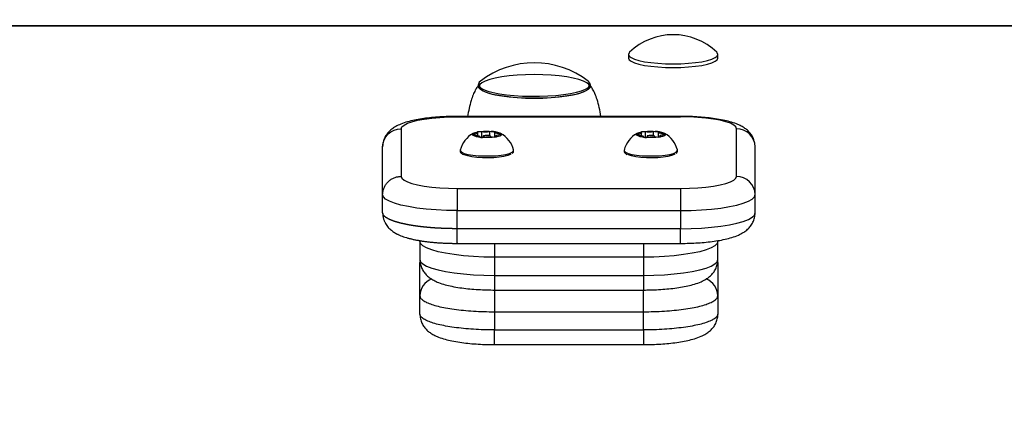
# Model space of a CAD drawing. Units: millimetres. Extents: x 10308 to 17163, y 5318 to 16168.
# Drawn here: x 14621 to 14885, y 14073 to 14181 of the extents above; entities that cross this region are included whole.
import ezdxf

# ---------------------------------------------------------------- set-up
doc = ezdxf.new("R2010")
doc.units = ezdxf.units.MM
doc.header["$LTSCALE"] = 100
doc.layers.add('TIPTAP', color=6, linetype='Continuous')

# ---------------------------------------------------------------- blocks, each defined once
blk = doc.blocks.new('AM005_top')
at = {"layer": 'TIPTAP', "linetype": 'Continuous', "lineweight": 25}
for p, q in [((14983.21, 14179.09), (13650.47, 14179.09)), ((14983.18, 14178.97), (13650.61, 14178.97)), ((14807.95, 14170.44), (14807.95, 14171.41)), ((14747.94, 14150.48), (14747.94, 14149.21)), ((14791.94, 14150.48), (14791.94, 14149.21)), ((14743.47, 14149.61), (14743.47, 14150.3)), ((14743.96, 14149.23), (14743.96, 14149.37)), ((14744.95, 14149.44), (14744.95, 14149.15)), ((14746.95, 14149.3), (14746.95, 14149.44)), ((14748.43, 14149.55), (14748.43, 14149.26)), ((14787.47, 14149.61), (14787.47, 14150.3)), ((14787.96, 14149.23), (14787.96, 14149.37)), ((14788.95, 14149.44), (14788.95, 14149.15)), ((14790.95, 14149.3), (14790.95, 14149.44)), ((14792.43, 14149.55), (14792.43, 14149.26)), ((14787.95, 14120.67), (14787.95, 14116.96)), ((14787.95, 14116.96), (14747.95, 14116.96)), ((14807.95, 14115.11), (14807.89, 14115.68))]:
    blk.add_line(p, q, dxfattribs=at)
at = {"layer": 'TIPTAP', "linetype": 'Continuous', "lineweight": 25, "flags": 128}
for points in [[(14784.24, 14171.97), (14784.13, 14171.86), (14783.95, 14171.41), (14784.13, 14170.97), (14784.68, 14170.54), (14785.56, 14170.13), (14786.76, 14169.77), (14788.24, 14169.45), (14789.95, 14169.19), (14791.85, 14169.01), (14793.87, 14168.89), (14795.95, 14168.85), (14798.04, 14168.89), (14800.06, 14169.01), (14801.95, 14169.19), (14803.67, 14169.45), (14805.14, 14169.77), (14806.34, 14170.13), (14807.23, 14170.54), (14807.77, 14170.97), (14807.95, 14171.41), (14807.77, 14171.86), (14807.67, 14171.97, 0.402848)], [(14744.2, 14164.19), (14743.9, 14163.91), (14743.67, 14163.42), (14743.79, 14162.93), (14744.26, 14162.45), (14745.07, 14161.99), (14746.19, 14161.57), (14747.61, 14161.18), (14749.29, 14160.85), (14751.19, 14160.57), (14753.26, 14160.36), (14755.46, 14160.22), (14757.73, 14160.15), (14760.03, 14160.16), (14762.29, 14160.24), (14764.47, 14160.4), (14766.52, 14160.62), (14768.37, 14160.91), (14770.01, 14161.25), (14771.37, 14161.65), (14772.44, 14162.08), (14773.18, 14162.54), (14773.59, 14163.03), (14773.64, 14163.52), (14773.35, 14164), (14773.13, 14164.19, 0.343694)], [(14749.93, 14150.02), (14749.95, 14149.91), (14749.91, 14149.8), (14749.8, 14149.69), (14749.62, 14149.58), (14749.38, 14149.48), (14749.08, 14149.39), (14748.73, 14149.31), (14748.33, 14149.24, -0.05859), (14744.35, 14149.14, -0.164789), (14741.98, 14149.83), (14741.95, 14149.94), (14742, 14150.05), (14742.11, 14150.16), (14742.29, 14150.27), (14742.53, 14150.37), (14742.83, 14150.46), (14743.18, 14150.54), (14743.58, 14150.61, -0.05859), (14747.55, 14150.71, -0.164789)], [(14793.93, 14150.02), (14793.95, 14149.91), (14793.91, 14149.8), (14793.8, 14149.69), (14793.62, 14149.58), (14793.38, 14149.48), (14793.08, 14149.39), (14792.73, 14149.31), (14792.33, 14149.24, -0.05859), (14788.35, 14149.14, -0.164789), (14785.98, 14149.83), (14785.95, 14149.94), (14786, 14150.05), (14786.11, 14150.16), (14786.29, 14150.27), (14786.53, 14150.37), (14786.83, 14150.46), (14787.18, 14150.54), (14787.58, 14150.61, -0.05859), (14791.55, 14150.71, -0.164789)]]:
    blk.add_lwpolyline(points, format="xyb", close=True, dxfattribs=at)
for points in [[(14783.95, 14171.41), (14783.95, 14170.44), (14784.13, 14169.99), (14784.68, 14169.56), (14785.56, 14169.15), (14786.76, 14168.79), (14788.24, 14168.47), (14789.95, 14168.22), (14791.85, 14168.03), (14793.87, 14167.91), (14795.95, 14167.87), (14798.04, 14167.91), (14800.06, 14168.03), (14801.95, 14168.22), (14803.67, 14168.47), (14805.14, 14168.79), (14806.34, 14169.15), (14807.23, 14169.56), (14807.77, 14169.99), (14807.95, 14170.44)], [(14758.66, 14159.65), (14760.98, 14159.69), (14763.24, 14159.81), (14765.38, 14160), (14767.36, 14160.25), (14769.13, 14160.58), (14770.64, 14160.95), (14771.85, 14161.38), (14772.74, 14161.83), (14773.28, 14162.32), (14773.46, 14162.81), (14773.28, 14163.3), (14772.74, 14163.79), (14771.85, 14164.24), (14770.64, 14164.67), (14769.13, 14165.04), (14767.36, 14165.36), (14765.38, 14165.62), (14763.24, 14165.81), (14760.98, 14165.93), (14758.66, 14165.97), (14756.35, 14165.93), (14754.09, 14165.81), (14751.94, 14165.62), (14749.96, 14165.36), (14748.2, 14165.04), (14746.69, 14164.67), (14745.48, 14164.24), (14744.59, 14163.79), (14744.05, 14163.3), (14743.86, 14162.81), (14744.05, 14162.32), (14744.59, 14161.83), (14745.48, 14161.38), (14746.69, 14160.95), (14748.2, 14160.58), (14749.96, 14160.25), (14751.94, 14160), (14754.09, 14159.81), (14756.35, 14159.69), (14758.66, 14159.65)], [(14773.66, 14163.35), (14773.66, 14162.81), (14773.56, 14162.44), (14773.13, 14161.96), (14772.35, 14161.5), (14771.25, 14161.07), (14769.86, 14160.68), (14768.21, 14160.34), (14766.33, 14160.06), (14764.27, 14159.84), (14762.08, 14159.69), (14759.81, 14159.62), (14757.52, 14159.62), (14755.25, 14159.69), (14753.06, 14159.84), (14751, 14160.06), (14749.12, 14160.34), (14747.47, 14160.68), (14746.07, 14161.07), (14744.98, 14161.5), (14744.2, 14161.96), (14743.76, 14162.44), (14743.66, 14162.81), (14743.66, 14163.35)], [(14746.76, 14149.31), (14746.91, 14149.38), (14746.95, 14149.46), (14746.83, 14149.54), (14746.58, 14149.6), (14746.23, 14149.64), (14745.84, 14149.65), (14745.47, 14149.62), (14745.17, 14149.57), (14744.99, 14149.5), (14744.96, 14149.41), (14745.08, 14149.33), (14745.33, 14149.27), (14745.5, 14149.25)], [(14790.76, 14149.31), (14790.91, 14149.38), (14790.95, 14149.46), (14790.83, 14149.54), (14790.58, 14149.6), (14790.23, 14149.64), (14789.84, 14149.65), (14789.47, 14149.62), (14789.17, 14149.57), (14788.99, 14149.5), (14788.96, 14149.41), (14789.08, 14149.33), (14789.33, 14149.27), (14789.5, 14149.25)], [(14752.36, 14144.63), (14752.22, 14144.55), (14751.52, 14144.25), (14750.52, 14144), (14749.27, 14143.8), (14747.84, 14143.67), (14746.31, 14143.62), (14744.76, 14143.64), (14743.28, 14143.73), (14741.94, 14143.9), (14740.81, 14144.13), (14739.97, 14144.41), (14739.77, 14144.5)], [(14796.36, 14144.63), (14796.22, 14144.55), (14795.52, 14144.25), (14794.52, 14144), (14793.27, 14143.8), (14791.84, 14143.67), (14790.31, 14143.62), (14788.76, 14143.64), (14787.28, 14143.73), (14785.94, 14143.9), (14784.81, 14144.13), (14783.97, 14144.41), (14783.77, 14144.5)], [(14797.95, 14135.44), (14800.3, 14135.48), (14802.59, 14135.59), (14804.76, 14135.78), (14806.77, 14136.05), (14808.56, 14136.37), (14810.09, 14136.76), (14811.32, 14137.18), (14812.22, 14137.65), (14812.77, 14138.14), (14812.95, 14138.64)], [(14727.95, 14121.42), (14727.95, 14121.23), (14727.95, 14116.35), (14728.16, 14115.74), (14728.76, 14115.14), (14729.76, 14114.57), (14731.13, 14114.04), (14732.84, 14113.55), (14734.86, 14113.12), (14737.14, 14112.76), (14739.64, 14112.46), (14742.32, 14112.25), (14745.11, 14112.12), (14747.95, 14112.08), (14747.95, 14108.15), (14747.95, 14102.31), (14747.95, 14097.42), (14787.95, 14097.42), (14787.95, 14093.49)], [(14747.95, 14116.96), (14745.11, 14117.01), (14742.32, 14117.14), (14739.64, 14117.35), (14737.14, 14117.64), (14734.86, 14118.01), (14732.84, 14118.44), (14731.13, 14118.92), (14729.76, 14119.46), (14728.76, 14120.03), (14728.16, 14120.62), (14727.95, 14121.23)]]:
    blk.add_lwpolyline(points, dxfattribs=at)
for points in [[(14797.95, 14120.67), (14797.95, 14124.6), (14737.95, 14124.6), (14737.95, 14129.48), (14735.11, 14129.53), (14732.32, 14129.66), (14729.64, 14129.87), (14727.14, 14130.16), (14724.86, 14130.53), (14722.84, 14130.96), (14721.13, 14131.44), (14719.76, 14131.98), (14718.76, 14132.55), (14718.16, 14133.14), (14717.95, 14133.75), (14717.95, 14146.56, -0.414134), (14722.95, 14151.44), (14723.14, 14151.94), (14723.69, 14152.43), (14724.59, 14152.9), (14725.82, 14153.32), (14727.35, 14153.71), (14729.14, 14154.03), (14731.14, 14154.29), (14733.32, 14154.49), (14735.61, 14154.6), (14737.95, 14154.64)], [(14737.95, 14135.44), (14797.95, 14135.44), (14797.95, 14129.48), (14797.95, 14124.6), (14800.8, 14124.64), (14803.59, 14124.77), (14806.26, 14124.99), (14808.77, 14125.28), (14811.05, 14125.64), (14813.07, 14126.07), (14814.78, 14126.56), (14816.14, 14127.09), (14817.14, 14127.67), (14817.75, 14128.26), (14817.95, 14128.87), (14817.95, 14133.75), (14817.95, 14146.56, 0.414134), (14812.95, 14151.44), (14812.77, 14151.94), (14812.22, 14152.43), (14811.32, 14152.9), (14810.09, 14153.32), (14808.56, 14153.71), (14806.77, 14154.03), (14804.76, 14154.29), (14802.59, 14154.49), (14800.3, 14154.6), (14797.95, 14154.64)], [(14722.95, 14151.44), (14722.95, 14138.64), (14723.14, 14138.14), (14723.69, 14137.65), (14724.59, 14137.18), (14725.82, 14136.76), (14727.35, 14136.37), (14729.14, 14136.05), (14731.14, 14135.78), (14733.32, 14135.59), (14735.61, 14135.48), (14737.95, 14135.44), (14737.95, 14129.48), (14797.95, 14129.48), (14800.8, 14129.53), (14803.59, 14129.66), (14806.26, 14129.87), (14808.77, 14130.16), (14811.05, 14130.53), (14813.07, 14130.96), (14814.78, 14131.44), (14816.14, 14131.98), (14817.14, 14132.55), (14817.75, 14133.14), (14817.95, 14133.75, 0.414134), (14812.95, 14138.64), (14812.95, 14151.44)], [(14744.45, 14150.61, 0.075564), (14743.58, 14150.61), (14743.49, 14150.59), (14743.41, 14150.58), (14743.36, 14150.55), (14743.32, 14150.53), (14743.29, 14150.51), (14743.29, 14150.48), (14743.31, 14150.46), (14743.35, 14150.43), (14743.44, 14150.37), (14743.47, 14150.3), (14743.44, 14150.23), (14743.34, 14150.17), (14743.18, 14150.11), (14742.98, 14150.06), (14742.72, 14150.02), (14742.44, 14149.99), (14742.44, 14149.7)], [(14749.31, 14149.85), (14749.31, 14150.15), (14749, 14150.17), (14748.72, 14150.2), (14748.46, 14150.24), (14748.25, 14150.29), (14748.09, 14150.34), (14747.98, 14150.41), (14747.94, 14150.47), (14747.97, 14150.54), (14747.98, 14150.57), (14747.97, 14150.59), (14747.94, 14150.62), (14747.89, 14150.64), (14747.83, 14150.66), (14747.75, 14150.68), (14747.66, 14150.69), (14747.55, 14150.71, 0.080892), (14746.71, 14150.66)], [(14788.45, 14150.61, 0.075564), (14787.58, 14150.61), (14787.49, 14150.59), (14787.41, 14150.58), (14787.36, 14150.55), (14787.32, 14150.53), (14787.29, 14150.51), (14787.29, 14150.48), (14787.31, 14150.46), (14787.35, 14150.43), (14787.44, 14150.37), (14787.47, 14150.3), (14787.44, 14150.23), (14787.34, 14150.17), (14787.18, 14150.11), (14786.98, 14150.06), (14786.72, 14150.02), (14786.44, 14149.99), (14786.44, 14149.7)], [(14793.31, 14149.85), (14793.31, 14150.15), (14793, 14150.17), (14792.72, 14150.2), (14792.46, 14150.24), (14792.25, 14150.29), (14792.09, 14150.34), (14791.98, 14150.41), (14791.94, 14150.47), (14791.97, 14150.54), (14791.98, 14150.57), (14791.97, 14150.59), (14791.94, 14150.62), (14791.89, 14150.64), (14791.83, 14150.66), (14791.75, 14150.68), (14791.66, 14150.69), (14791.55, 14150.71, 0.080892), (14790.71, 14150.66)], [(14738.81, 14145.79), (14738.8, 14145.74), (14738.83, 14145.48), (14739.19, 14145.15), (14739.88, 14144.84), (14740.88, 14144.57), (14742.14, 14144.36), (14743.58, 14144.21), (14745.15, 14144.13), (14746.75, 14144.13), (14748.32, 14144.21), (14749.76, 14144.36), (14751.02, 14144.57), (14752.02, 14144.84), (14752.72, 14145.14), (14753.07, 14145.48), (14753.11, 14145.74, 0.197125), (14749.71, 14150.21)], [(14742.44, 14149.99), (14742.33, 14149.98), (14742.23, 14149.96), (14742.15, 14149.95), (14742.08, 14149.93), (14742.03, 14149.9), (14741.99, 14149.88), (14741.97, 14149.85), (14741.98, 14149.83, 0.158958), (14742.59, 14149.7), (14742.9, 14149.68), (14743.19, 14149.65), (14743.44, 14149.61), (14743.66, 14149.56), (14743.82, 14149.51), (14743.92, 14149.44), (14743.96, 14149.37), (14743.94, 14149.31)], [(14743.94, 14149.25), (14743.94, 14149.31), (14743.93, 14149.28), (14743.94, 14149.26), (14743.96, 14149.23), (14744.01, 14149.21), (14744.08, 14149.19), (14744.15, 14149.17), (14744.25, 14149.15), (14744.35, 14149.14, 0.080892), (14745.2, 14149.19, -0.095866), (14747.45, 14149.24, 0.075564), (14748.33, 14149.24), (14748.42, 14149.25), (14748.49, 14149.27), (14748.55, 14149.3), (14748.59, 14149.32), (14748.61, 14149.34), (14748.61, 14149.37), (14748.59, 14149.39), (14748.56, 14149.42)], [(14748.56, 14149.3), (14748.56, 14149.42), (14748.47, 14149.48), (14748.43, 14149.55), (14748.47, 14149.62), (14748.57, 14149.68), (14748.72, 14149.74), (14748.93, 14149.79), (14749.18, 14149.83), (14749.47, 14149.86), (14749.57, 14149.87), (14749.67, 14149.89), (14749.75, 14149.9), (14749.83, 14149.92), (14749.88, 14149.95), (14749.91, 14149.97), (14749.93, 14149.99), (14749.93, 14150.02, 0.158958), (14749.31, 14150.15)], [(14782.81, 14145.79), (14782.8, 14145.74), (14782.83, 14145.48), (14783.19, 14145.15), (14783.88, 14144.84), (14784.88, 14144.57), (14786.14, 14144.36), (14787.58, 14144.21), (14789.15, 14144.13), (14790.75, 14144.13), (14792.32, 14144.21), (14793.76, 14144.36), (14795.02, 14144.57), (14796.02, 14144.84), (14796.72, 14145.14), (14797.07, 14145.48), (14797.11, 14145.74, 0.197125), (14793.71, 14150.21)], [(14786.44, 14149.99), (14786.33, 14149.98), (14786.23, 14149.96), (14786.15, 14149.95), (14786.08, 14149.93), (14786.03, 14149.9), (14785.99, 14149.88), (14785.97, 14149.85), (14785.98, 14149.83, 0.158958), (14786.59, 14149.7), (14786.9, 14149.68), (14787.19, 14149.65), (14787.44, 14149.61), (14787.66, 14149.56), (14787.82, 14149.51), (14787.92, 14149.44), (14787.96, 14149.37), (14787.94, 14149.31)], [(14787.94, 14149.25), (14787.94, 14149.31), (14787.93, 14149.28), (14787.94, 14149.26), (14787.96, 14149.23), (14788.01, 14149.21), (14788.08, 14149.19), (14788.15, 14149.17), (14788.25, 14149.15), (14788.35, 14149.14, 0.080892), (14789.2, 14149.19, -0.095866), (14791.45, 14149.24, 0.075564), (14792.33, 14149.24), (14792.42, 14149.25), (14792.49, 14149.27), (14792.55, 14149.3), (14792.59, 14149.32), (14792.61, 14149.34), (14792.61, 14149.37), (14792.59, 14149.39), (14792.56, 14149.42)], [(14792.56, 14149.3), (14792.56, 14149.42), (14792.47, 14149.48), (14792.43, 14149.55), (14792.47, 14149.62), (14792.57, 14149.68), (14792.72, 14149.74), (14792.93, 14149.79), (14793.18, 14149.83), (14793.47, 14149.86), (14793.57, 14149.87), (14793.67, 14149.89), (14793.75, 14149.9), (14793.83, 14149.92), (14793.88, 14149.95), (14793.91, 14149.97), (14793.93, 14149.99), (14793.93, 14150.02, 0.158958), (14793.31, 14150.15)]]:
    blk.add_lwpolyline(points, format="xyb", dxfattribs=at)
at = {"layer": 'TIPTAP', "linetype": 'Continuous', "lineweight": 25}
for points in [[(14737.95, 14154.76), (14737.95, 14154.64), (14797.95, 14154.64), (14797.95, 14154.76)], [(14747.95, 14120.67), (14747.95, 14116.96), (14747.95, 14112.08), (14787.95, 14112.08), (14787.95, 14108.15)]]:
    blk.add_lwpolyline(points, dxfattribs=at)
for points in [[(14746.71, 14149.58), (14746.71, 14150.66, -0.095866), (14744.45, 14150.61), (14744.45, 14149.13)], [(14790.71, 14149.58), (14790.71, 14150.66, -0.095866), (14788.45, 14150.61), (14788.45, 14149.13)], [(14731.09, 14111.11, 0.307669), (14727.95, 14106.58), (14727.95, 14115.11), (14727.97, 14115.56)], [(14807.93, 14115.57), (14807.95, 14115.11), (14807.95, 14106.58, 0.30845), (14804.82, 14111.11)]]:
    blk.add_lwpolyline(points, format="xyb", dxfattribs=at)
at = {"layer": 'TIPTAP', "linetype": 'Continuous', "lineweight": 25, "flags": 128}
blk.add_lwpolyline([(14787.95, 14116.96), (14787.95, 14112.08), (14790.8, 14112.12), (14793.59, 14112.25), (14796.26, 14112.46), (14798.77, 14112.76), (14801.05, 14113.12), (14803.07, 14113.55), (14804.78, 14114.04), (14806.14, 14114.57), (14807.14, 14115.14), (14807.75, 14115.74), (14807.95, 14116.35), (14807.95, 14121.23), (14807.75, 14120.62), (14807.14, 14120.03), (14806.14, 14119.46), (14804.78, 14118.92), (14803.07, 14118.44), (14801.05, 14118.01), (14798.77, 14117.64), (14796.26, 14117.35), (14793.59, 14117.14), (14790.8, 14117.01)], close=True, dxfattribs=at)
at = {"layer": 'TIPTAP', "linetype": 'Continuous', "lineweight": 25}
for centre in [(14745.95, 14143.84), (14789.95, 14143.84)]:
    blk.add_arc(centre, 7.4, 120.5385, 165.1442, dxfattribs=at)
for points, weights, degree, knots in [([(14805.7, 13869.23), (14804.44, 13871.18), (14802.55, 13871.66), (14100.95, 13871.66), (13399.36, 13871.66), (13278.11, 14025.31), (13156.86, 14178.97), (13170.69, 14178.97), (13184.51, 14178.97)], [1, 0.912664637887, 1, 1, 1, 1, 1, 1, 1], 2, [0, 0, 0, 0.842079, 0.842079, 1.842079, 1.842079, 2.842079, 2.842079, 3.842079, 3.842079, 3.842079]), ([(14717.95, 14128.87), (14717.98, 14128.43), (14718.04, 14127.58), (14718.47, 14126.4), (14719.08, 14125.39), (14719.83, 14124.54), (14720.71, 14123.83), (14721.75, 14123.2), (14723.07, 14122.61), (14724.66, 14122.09), (14726.56, 14121.64), (14728.59, 14121.29), (14730.77, 14121.01), (14733.02, 14120.82), (14735.28, 14120.7), (14736.94, 14120.67), (14737.81, 14120.67), (14737.95, 14120.67), (14737.95, 14121.98), (14737.95, 14123.29), (14737.95, 14124.6), (14737, 14124.61), (14736.05, 14124.63), (14735.11, 14124.64), (14734.18, 14124.69), (14733.25, 14124.73), (14732.32, 14124.77), (14731.43, 14124.84), (14730.54, 14124.91), (14729.64, 14124.99), (14728.81, 14125.08), (14727.97, 14125.18), (14727.14, 14125.28), (14726.38, 14125.4), (14725.62, 14125.52), (14724.86, 14125.64), (14724.18, 14125.79), (14723.51, 14125.93), (14722.84, 14126.07), (14722.27, 14126.23), (14721.7, 14126.4), (14721.13, 14126.56), (14720.67, 14126.74), (14720.22, 14126.92), (14719.76, 14127.09), (14719.43, 14127.28), (14719.09, 14127.47), (14718.76, 14127.67), (14718.56, 14127.86), (14718.36, 14128.06), (14718.16, 14128.26), (14718.09, 14128.46), (14718.02, 14128.67), (14717.95, 14128.87), (14717.95, 14130.5), (14717.95, 14132.12), (14717.95, 14133.75), (14717.99, 14136.65), (14720.06, 14138.67), (14722.95, 14138.64)], [1, 1, 1, 1, 1, 1, 1, 1, 1, 1, 1, 1, 1, 1, 1, 1, 1, 1, 1, 1, 1, 1, 1, 1, 1, 1, 1, 1, 1, 1, 1, 1, 1, 1, 1, 1, 1, 1, 1, 1, 1, 1, 1, 1, 1, 1, 1, 1, 1, 1, 1, 1, 1, 1, 1, 1, 1, 0.804801864025, 0.804801864025, 1], 3, [0, 0, 0, 0, 0.051647, 0.102122, 0.151175, 0.200862, 0.25372, 0.313693, 0.387353, 0.482083, 0.567962, 0.657675, 0.743113, 0.826339, 0.908403, 0.985445, 1, 1, 1, 2, 2, 2, 3, 3, 3, 4, 4, 4, 5, 5, 5, 6, 6, 6, 7, 7, 7, 8, 8, 8, 9, 9, 9, 10, 10, 10, 11, 11, 11, 12, 12, 12, 13, 13, 13, 14, 14, 14, 15.570525, 15.570525, 15.570525, 15.570525])]:
    blk.add_rational_spline(points, weights, degree=degree, knots=knots, dxfattribs=at)
for points, knots in [([(14743.66, 14163.07), (14743.57, 14162.95), (14743.26, 14162.57), (14742.77, 14161.72), (14742.19, 14160.47), (14741.63, 14158.85), (14741.13, 14156.9), (14740.89, 14155.48), (14740.76, 14154.76)], [0, 0, 0, 0, 0.053988, 0.180292, 0.328869, 0.515253, 0.752375, 1, 1, 1, 1]), ([(14776.57, 14154.76), (14776.43, 14155.56), (14776.17, 14157.08), (14775.61, 14159.14), (14775.01, 14160.79), (14774.38, 14162.04), (14773.93, 14162.76), (14773.69, 14163.06), (14773.66, 14163.08)], [0, 0, 0, 0, 0.274019, 0.519745, 0.709827, 0.860272, 0.986608, 1, 1, 1, 1]), ([(14817.95, 14146.56), (14817.92, 14146.99), (14817.87, 14147.85), (14817.43, 14149.02), (14816.83, 14150.04), (14816.07, 14150.89), (14815.2, 14151.6), (14814.16, 14152.23), (14812.84, 14152.82), (14811.24, 14153.34), (14809.35, 14153.78), (14807.32, 14154.14), (14805.14, 14154.41), (14802.89, 14154.61), (14800.62, 14154.72), (14798.97, 14154.76), (14798.09, 14154.76), (14797.95, 14154.76), (14777.95, 14154.76), (14757.95, 14154.76), (14737.95, 14154.76), (14737.54, 14154.76), (14736.36, 14154.75), (14734.41, 14154.69), (14732.15, 14154.54), (14729.98, 14154.32), (14727.92, 14154.03), (14725.98, 14153.66), (14724.14, 14153.18), (14722.55, 14152.62), (14721.24, 14151.95), (14720.2, 14151.22), (14719.34, 14150.38), (14718.64, 14149.37), (14718.15, 14148.21), (14717.97, 14147.24), (14717.95, 14146.69), (14717.95, 14146.56)], [0, 0, 0, 0, 0.051647, 0.102122, 0.151175, 0.200862, 0.25372, 0.313693, 0.387353, 0.482083, 0.567962, 0.657675, 0.743113, 0.826339, 0.908403, 0.985445, 1, 1, 1, 2, 2, 2, 2.042709, 2.123992, 2.205565, 2.287748, 2.371058, 2.456351, 2.545258, 2.64141, 2.716955, 2.77648, 2.830976, 2.882954, 2.933904, 2.984476, 3, 3, 3, 3]), ([(14738.86, 14145.83), (14738.82, 14145.75), (14738.71, 14145.51), (14738.87, 14145.06), (14739.16, 14144.76), (14739.43, 14144.62), (14739.55, 14144.56)], [0, 0, 0, 0, 0.160153, 0.469875, 0.761591, 1, 1, 1, 1]), ([(14752.74, 14144.78), (14752.85, 14144.89), (14753.07, 14145.1), (14753.17, 14145.54), (14753.09, 14145.75), (14753.07, 14145.8)], [0, 0, 0, 0, 0.433617, 0.841362, 1, 1, 1, 1]), ([(14782.86, 14145.83), (14782.82, 14145.75), (14782.71, 14145.51), (14782.87, 14145.06), (14783.16, 14144.76), (14783.43, 14144.62), (14783.55, 14144.56)], [0, 0, 0, 0, 0.160153, 0.469875, 0.761591, 1, 1, 1, 1]), ([(14796.74, 14144.78), (14796.85, 14144.89), (14797.07, 14145.1), (14797.17, 14145.54), (14797.09, 14145.75), (14797.07, 14145.8)], [0, 0, 0, 0, 0.433617, 0.841362, 1, 1, 1, 1]), ([(14737.95, 14120.67), (14757.95, 14120.67), (14777.95, 14120.67), (14797.95, 14120.67), (14798.36, 14120.67), (14799.54, 14120.67), (14801.49, 14120.74), (14803.75, 14120.88), (14805.93, 14121.1), (14807.99, 14121.39), (14809.93, 14121.76), (14811.77, 14122.24), (14813.35, 14122.81), (14814.66, 14123.47), (14815.7, 14124.2), (14816.56, 14125.05), (14817.27, 14126.06), (14817.75, 14127.22), (14817.94, 14128.18), (14817.95, 14128.74), (14817.95, 14128.87)], [0, 0, 0, 0, 1, 1, 1, 1.042709, 1.123992, 1.205565, 1.287748, 1.371058, 1.456351, 1.545258, 1.64141, 1.716955, 1.77648, 1.830976, 1.882954, 1.933904, 1.984476, 2, 2, 2, 2]), ([(14727.95, 14101.69), (14727.98, 14101.26), (14728.04, 14100.4), (14728.47, 14099.23), (14729.08, 14098.21), (14729.83, 14097.36), (14730.71, 14096.65), (14731.75, 14096.02), (14733.07, 14095.43), (14734.66, 14094.91), (14736.56, 14094.47), (14738.59, 14094.11), (14740.77, 14093.84), (14743.02, 14093.64), (14745.28, 14093.53), (14746.94, 14093.49), (14747.81, 14093.49), (14747.95, 14093.49), (14747.95, 14094.8), (14747.95, 14096.11), (14747.95, 14097.42), (14747, 14097.44), (14746.05, 14097.45), (14745.11, 14097.47), (14744.18, 14097.51), (14743.25, 14097.55), (14742.32, 14097.6), (14741.43, 14097.67), (14740.54, 14097.74), (14739.64, 14097.81), (14738.81, 14097.91), (14737.97, 14098), (14737.14, 14098.1), (14736.38, 14098.22), (14735.62, 14098.35), (14734.86, 14098.47), (14734.18, 14098.61), (14733.51, 14098.75), (14732.84, 14098.9), (14732.27, 14099.06), (14731.7, 14099.22), (14731.13, 14099.39), (14730.67, 14099.56), (14730.22, 14099.74), (14729.76, 14099.92), (14729.43, 14100.11), (14729.09, 14100.3), (14728.76, 14100.49), (14728.56, 14100.69), (14728.36, 14100.89), (14728.16, 14101.09), (14728.09, 14101.29), (14728.02, 14101.49), (14727.95, 14101.69), (14727.95, 14103.32), (14727.95, 14104.95), (14727.95, 14106.58), (14728.02, 14106.38), (14728.09, 14106.17), (14728.16, 14105.97), (14728.36, 14105.77), (14728.56, 14105.57), (14728.76, 14105.38), (14729.09, 14105.18), (14729.43, 14104.99), (14729.76, 14104.8), (14730.22, 14104.63), (14730.67, 14104.45), (14731.13, 14104.27), (14731.7, 14104.11), (14732.27, 14103.95), (14732.84, 14103.78), (14733.51, 14103.64), (14734.18, 14103.5), (14734.86, 14103.35), (14735.62, 14103.23), (14736.38, 14103.11), (14737.14, 14102.99), (14737.97, 14102.89), (14738.81, 14102.79), (14739.64, 14102.7), (14740.54, 14102.62), (14741.43, 14102.55), (14742.32, 14102.48), (14743.25, 14102.44), (14744.18, 14102.4), (14745.11, 14102.35), (14746.05, 14102.34), (14747, 14102.32), (14747.95, 14102.31), (14761.29, 14102.31), (14774.62, 14102.31), (14787.95, 14102.31), (14788.9, 14102.32), (14789.85, 14102.34), (14790.8, 14102.35), (14791.73, 14102.4), (14792.66, 14102.44), (14793.59, 14102.48), (14794.48, 14102.55), (14795.37, 14102.62), (14796.26, 14102.7), (14797.1, 14102.79), (14797.93, 14102.89), (14798.77, 14102.99), (14799.53, 14103.11), (14800.29, 14103.23), (14801.05, 14103.35), (14801.72, 14103.5), (14802.39, 14103.64), (14803.07, 14103.78), (14803.64, 14103.95), (14804.21, 14104.11), (14804.78, 14104.27), (14805.23, 14104.45), (14805.69, 14104.63), (14806.14, 14104.8), (14806.48, 14104.99), (14806.81, 14105.18), (14807.14, 14105.38), (14807.34, 14105.57), (14807.55, 14105.77), (14807.75, 14105.97), (14807.82, 14106.17), (14807.88, 14106.38), (14807.95, 14106.58), (14807.95, 14104.95), (14807.95, 14103.32), (14807.95, 14101.69), (14807.88, 14101.49), (14807.82, 14101.29), (14807.75, 14101.09), (14807.55, 14100.89), (14807.34, 14100.69), (14807.14, 14100.49), (14806.81, 14100.3), (14806.48, 14100.11), (14806.14, 14099.92), (14805.69, 14099.74), (14805.23, 14099.56), (14804.78, 14099.39), (14804.21, 14099.22), (14803.64, 14099.06), (14803.07, 14098.9), (14802.39, 14098.75), (14801.72, 14098.61), (14801.05, 14098.47), (14800.29, 14098.35), (14799.53, 14098.22), (14798.77, 14098.1), (14797.93, 14098), (14797.1, 14097.91), (14796.26, 14097.81), (14795.37, 14097.74), (14794.48, 14097.67), (14793.59, 14097.6), (14792.66, 14097.55), (14791.73, 14097.51), (14790.8, 14097.47), (14789.85, 14097.45), (14788.9, 14097.44), (14787.95, 14097.42), (14787.95, 14099.05), (14787.95, 14100.68), (14787.95, 14102.31), (14787.95, 14104.25), (14787.95, 14106.2), (14787.95, 14108.15), (14788.36, 14108.15), (14789.54, 14108.15), (14791.49, 14108.22), (14793.75, 14108.36), (14795.93, 14108.58), (14797.99, 14108.87), (14799.93, 14109.24), (14801.77, 14109.72), (14803.35, 14110.29), (14804.66, 14110.95), (14805.7, 14111.68), (14806.56, 14112.53), (14807.27, 14113.54), (14807.75, 14114.7), (14807.94, 14115.66), (14807.95, 14116.22), (14807.95, 14116.35)], [0, 0, 0, 0, 0.051647, 0.102122, 0.151175, 0.200862, 0.25372, 0.313693, 0.387353, 0.482083, 0.567962, 0.657675, 0.743113, 0.826339, 0.908403, 0.985445, 1, 1, 1, 2, 2, 2, 3, 3, 3, 4, 4, 4, 5, 5, 5, 6, 6, 6, 7, 7, 7, 8, 8, 8, 9, 9, 9, 10, 10, 10, 11, 11, 11, 12, 12, 12, 13, 13, 13, 14, 14, 14, 15, 15, 15, 16, 16, 16, 17, 17, 17, 18, 18, 18, 19, 19, 19, 20, 20, 20, 21, 21, 21, 22, 22, 22, 23, 23, 23, 24, 24, 24, 25, 25, 25, 26, 26, 26, 27, 27, 27, 28, 28, 28, 29, 29, 29, 30, 30, 30, 31, 31, 31, 32, 32, 32, 33, 33, 33, 34, 34, 34, 35, 35, 35, 36, 36, 36, 37, 37, 37, 38, 38, 38, 39, 39, 39, 40, 40, 40, 41, 41, 41, 42, 42, 42, 43, 43, 43, 44, 44, 44, 45, 45, 45, 46, 46, 46, 47, 47, 47, 48, 48, 48, 49, 49, 49, 50, 50, 50, 51, 51, 51, 51.042709, 51.123992, 51.205565, 51.287748, 51.371058, 51.456351, 51.545258, 51.64141, 51.716955, 51.77648, 51.830976, 51.882954, 51.933904, 51.984476, 52, 52, 52, 52]), ([(14727.95, 14116.35), (14727.98, 14115.91), (14728.04, 14115.06), (14728.47, 14113.88), (14729.08, 14112.87), (14729.83, 14112.02), (14730.71, 14111.31), (14731.75, 14110.68), (14733.07, 14110.09), (14734.66, 14109.57), (14736.56, 14109.12), (14738.59, 14108.77), (14740.77, 14108.49), (14743.02, 14108.3), (14745.28, 14108.18), (14746.94, 14108.15), (14747.81, 14108.15), (14747.95, 14108.15), (14761.29, 14108.15), (14774.62, 14108.15), (14787.95, 14108.15)], [0, 0, 0, 0, 0.051647, 0.102122, 0.151175, 0.200862, 0.25372, 0.313693, 0.387353, 0.482083, 0.567962, 0.657675, 0.743113, 0.826339, 0.908403, 0.985445, 1, 1, 1, 2, 2, 2, 2]), ([(14728.02, 14115.78), (14728, 14115.69), (14727.95, 14115.47), (14727.95, 14115.24), (14727.95, 14115.11)], [0, 0, 0, 0, 0.4248, 1, 1, 1, 1]), ([(14747.95, 14093.49), (14761.29, 14093.49), (14774.62, 14093.49), (14787.95, 14093.49), (14788.36, 14093.49), (14789.54, 14093.5), (14791.49, 14093.56), (14793.75, 14093.71), (14795.93, 14093.93), (14797.99, 14094.22), (14799.93, 14094.59), (14801.77, 14095.07), (14803.35, 14095.63), (14804.66, 14096.3), (14805.7, 14097.03), (14806.56, 14097.87), (14807.27, 14098.88), (14807.75, 14100.04), (14807.94, 14101.01), (14807.95, 14101.56), (14807.95, 14101.69)], [0, 0, 0, 0, 1, 1, 1, 1.042709, 1.123992, 1.205565, 1.287748, 1.371058, 1.456351, 1.545258, 1.64141, 1.716955, 1.77648, 1.830976, 1.882954, 1.933904, 1.984476, 2, 2, 2, 2])]:
    blk.add_open_spline(points, degree=3, knots=knots, dxfattribs=at)

msp = doc.modelspace()

# ---------------------------------------------------------------- block references
msp.add_blockref('AM005_top', (0, 0))

doc.saveas('drawing.dxf')
